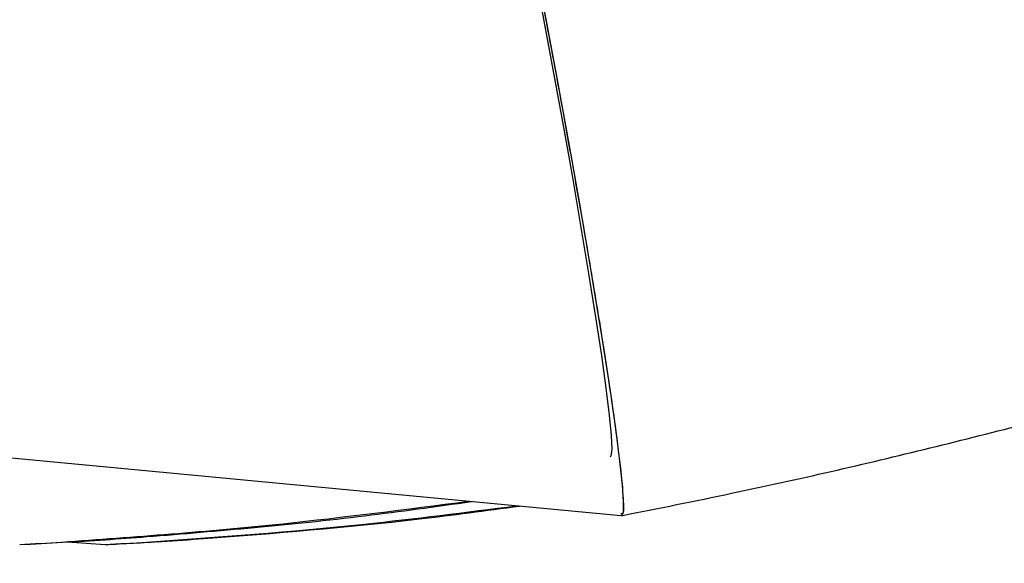
# Model space of a CAD drawing. Units: millimetres. Extents: x 0 to 42, y 0 to 29.8.
# Drawn here: x 18.8 to 18.9, y 17 to 17.1 of the extents above; entities that cross this region are included whole.
import ezdxf

# ---------------------------------------------------------------- set-up
doc = ezdxf.new("R2010")
doc.units = ezdxf.units.MM
doc.layers.add('LE_NORM', color=179, linetype='Continuous', lineweight=50)
doc.styles.add('SLDTEXTSTYLE0', font='TXT', dxfattribs={"width": 0.605})
doc.dimstyles.new('SLDDIMSTYLE0', dxfattribs={"dimtxt": 0.35, "dimasz": 0.3, "dimexe": 0, "dimexo": 0.0625, "dimgap": 0.0875, "dimtad": 1, "dimdec": 0, "dimlfac": 50, "dimrnd": 1e-09, "dimzin": 12, "dimdsep": 46, "dimtxsty": 'SLDTEXTSTYLE0', "dimsah": 1, "dimcen": 0.09, "dimadec": 0, "dimazin": 3, "dimtfac": 1, "dimtofl": 0, "dimtmove": 0, "dimatfit": 3, "dimfxl": 0, "dimfrac": 2, "dimtolj": 1, "dimtzin": 12, "dimarcsym": 0})

# ---------------------------------------------------------------- blocks, each defined once
blk = doc.blocks.new('_D')
at = {"layer": 'LE_NORM', "color": 7}
for p, q in [((3.074283, 16.962077), (3.074283, 12.500429)), ((23.067588, 16.840429), (23.067588, 12.500429)), ((23.067588, 12.599489), (3.074283, 12.599489))]:
    blk.add_line(p, q, dxfattribs=at)
for points in [[(3.074283, 12.599489), (3.374283, 12.499489), (3.374283, 12.699489)], [(23.067588, 12.599489), (22.767588, 12.699489), (22.767588, 12.499489)]]:
    blk.add_solid(points, dxfattribs=at)
at = {"layer": 'LE_NORM', "color": 7, "insert": (12.632463, 13.050662), "char_height": 0.35, "attachment_point": 1, "style": 'SLDTEXTSTYLE0'}
blk.add_mtext('1000', dxfattribs=at)
blk = doc.blocks.new('_D_10')
at = {"layer": 'LE_NORM', "color": 7}
for p, q in [((7.074283, 16.995777), (7.074283, 13.100429)), ((20.067588, 16.840429), (20.067588, 13.100429)), ((7.074283, 13.199489), (20.067588, 13.199489))]:
    blk.add_line(p, q, dxfattribs=at)
for points in [[(7.074283, 13.199489), (7.374283, 13.099489), (7.374283, 13.299489)], [(20.067588, 13.199489), (19.767588, 13.299489), (19.767588, 13.099489)]]:
    blk.add_solid(points, dxfattribs=at)
at = {"layer": 'LE_NORM', "color": 7, "insert": (13.242081, 13.650662), "char_height": 0.35, "attachment_point": 1, "style": 'SLDTEXTSTYLE0'}
blk.add_mtext('650', dxfattribs=at)

msp = doc.modelspace()

# ---------------------------------------------------------------- linework, layer by layer
at = {"color": 7, "linetype": 'Continuous', "lineweight": 25}
for p, q in [((18.7295224, 17.0620297), (18.8960333, 17.0462749)), ((18.8404889, 17.0436432), (18.8442972, 17.0433737))]:
    msp.add_line(p, q, dxfattribs=at)
at = {"color": 7, "linetype": 'Continuous', "lineweight": 25, "flags": 128}
for points in [[(18.8767179, 17.1525836), (18.8776976, 17.1484343), (18.8787582, 17.1437813), (18.8798873, 17.138679), (18.8810716, 17.1331872), (18.8822973, 17.1273704), (18.8835499, 17.1212967), (18.8848149, 17.1150374), (18.8860773, 17.1086657), (18.8873223, 17.1022565), (18.8885355, 17.0958849), (18.8897024, 17.0896256), (18.8908096, 17.0835519), (18.8918439, 17.077735), (18.8927932, 17.0722433), (18.8936465, 17.067141), (18.8943937, 17.0624879), (18.8950261, 17.0583387), (18.8955362, 17.0547419), (18.8959181, 17.0517398), (18.8961672, 17.0493675), (18.8962808, 17.0476529), (18.8962573, 17.046616), (18.896111, 17.0462703)], [(18.8780439, 17.1456168), (18.8787409, 17.1426095), (18.8797761, 17.1380101), (18.8808742, 17.1329863), (18.8820208, 17.1276037), (18.883201, 17.1219325), (18.8843994, 17.1160465), (18.8856004, 17.1100225), (18.8867884, 17.103939), (18.8879478, 17.0978754), (18.8890636, 17.0919107), (18.8901211, 17.0861226), (18.8911066, 17.0805867), (18.8920073, 17.075375), (18.8928115, 17.0705555), (18.8935085, 17.0661911), (18.8940894, 17.0623386), (18.8945465, 17.0590483), (18.894874, 17.0563631), (18.8950675, 17.0543179), (18.8951246, 17.0529395), (18.8950444, 17.0522457), (18.8949653, 17.0521599)]]:
    msp.add_lwpolyline(points, dxfattribs=at)
at = {"color": 7, "linetype": 'Continuous', "lineweight": 25}
for centre, major_axis, ratio, start_param, end_param in [((18.8033846, 17.6944374), (0, 0.652), 0.9506725, 3.2076459, 3.2144471), ((18.7988628, 17.6944374), (0.6883452, 0), 0.9471991, 4.7659857, 4.7784422), ((18.8025328, 17.6944374), (0, 0.652), 0.9506725, 3.1951894, 3.2019852), ((18.8074218, 17.6944374), (0.6883452, 0), 0.9471991, 4.7659857, 4.774289), ((18.8110918, 17.6944374), (0, 0.652), 0.9506725, 3.1951894, 3.2019852), ((18.8116597, 17.6944374), (0, 0.652), 0.9506725, 3.2034927, 3.2102919)]:
    msp.add_ellipse(centre, major_axis=major_axis, ratio=ratio, start_param=start_param, end_param=end_param, dxfattribs=at)
for points, knots in [([(18.896111, 17.0462703), (18.8997947, 17.0470065), (18.9101509, 17.0490761), (18.9270785, 17.052967), (18.946833, 17.0581221), (18.9664171, 17.0638948), (18.9858139, 17.0702684), (19.0050043, 17.0772398), (19.02397, 17.0848016), (19.0426929, 17.0929467), (19.0611551, 17.1016673), (19.0793389, 17.110955), (19.0972269, 17.120801), (19.114802, 17.1311958), (19.1320475, 17.1421295), (19.1489467, 17.1535917), (19.1654835, 17.1655713), (19.1816421, 17.178057), (19.1974071, 17.1910366), (19.2127632, 17.2044981), (19.2276963, 17.218428), (19.2421902, 17.2328145), (19.256238, 17.2476383), (19.2698001, 17.2629058), (19.2813464, 17.2766091), (19.2881598, 17.2853823), (19.290798, 17.2887793)], [0, 0, 0, 0, 0.0238123, 0.0669438, 0.1100765, 0.1532092, 0.196342, 0.2394748, 0.2826077, 0.3257407, 0.3688737, 0.4120068, 0.45514, 0.4982732, 0.5414065, 0.58454, 0.6276735, 0.6708071, 0.7139408, 0.7570746, 0.8002085, 0.8433425, 0.8864766, 0.9296108, 0.9727451, 1, 1, 1, 1]), ([(18.8786595, 17.1442204), (18.8792637, 17.1414994), (18.8804916, 17.1359696), (18.8824702, 17.1265906), (18.8844828, 17.1167443), (18.886448, 17.1068219), (18.8883774, 17.0967762), (18.8901828, 17.0870651), (18.8918455, 17.0777905), (18.8932882, 17.0693818), (18.8944966, 17.0619236), (18.8954131, 17.0557699), (18.8960346, 17.0509514), (18.8963085, 17.0478133), (18.8963185, 17.0462774), (18.8961171, 17.0464339), (18.896053, 17.0464836)], [0, 0, 0, 0, 0.076463, 0.1553898, 0.2281286, 0.3029769, 0.3757158, 0.4505641, 0.523303, 0.5981513, 0.6708902, 0.7457385, 0.8184774, 0.8933257, 0.9660645, 1, 1, 1, 1]), ([(18.8399437, 17.0436261), (18.8472356, 17.0441474), (18.8603585, 17.0450855), (18.8744752, 17.0469103), (18.8807478, 17.0477211)], [0, 0, 0, 0, 0.55566457, 1, 1, 1, 1]), ([(18.8485027, 17.044167), (18.8556611, 17.0447537), (18.8661657, 17.0456146), (18.8774681, 17.0471892), (18.8810685, 17.0476908)], [0, 0, 0, 0, 0.6814509, 1, 1, 1, 1]), ([(18.8485027, 17.0436261), (18.8556767, 17.0441314), (18.8676128, 17.0449721), (18.8804608, 17.0466099), (18.8855867, 17.0472633)], [0, 0, 0, 0, 0.6010321, 1, 1, 1, 1]), ([(18.8542087, 17.0439754), (18.861291, 17.0445226), (18.8715034, 17.0453117), (18.8824978, 17.0467851), (18.8858676, 17.0472367)], [0, 0, 0, 0, 0.69349828, 1, 1, 1, 1])]:
    msp.add_open_spline(points, degree=3, knots=knots, dxfattribs=at)

# ---------------------------------------------------------------- dimensions: what is measured, and where the dimension line sits
at = {"layer": 'LE_NORM', "color": 7}
for base, p1, p2, picture, middle in [((20.0675881, 13.1994887), (7.0742827, 17.0948374), (20.0675881, 16.9394887), '_D_10', (13.5709354, 13.1994887)), ((3.0742827, 12.5994887), (23.0675881, 16.9394887), (3.0742827, 17.0611374), '_D', (13.0709354, 12.5994887))]:
    dim = msp.add_linear_dim(base=base, p1=p1, p2=p2, dimstyle='SLDDIMSTYLE0', dxfattribs=at)
    dim.commit()
    dim.dimension.update_dxf_attribs({"geometry": picture, "text_midpoint": middle, "dimtype": 160})

doc.saveas('drawing.dxf')
